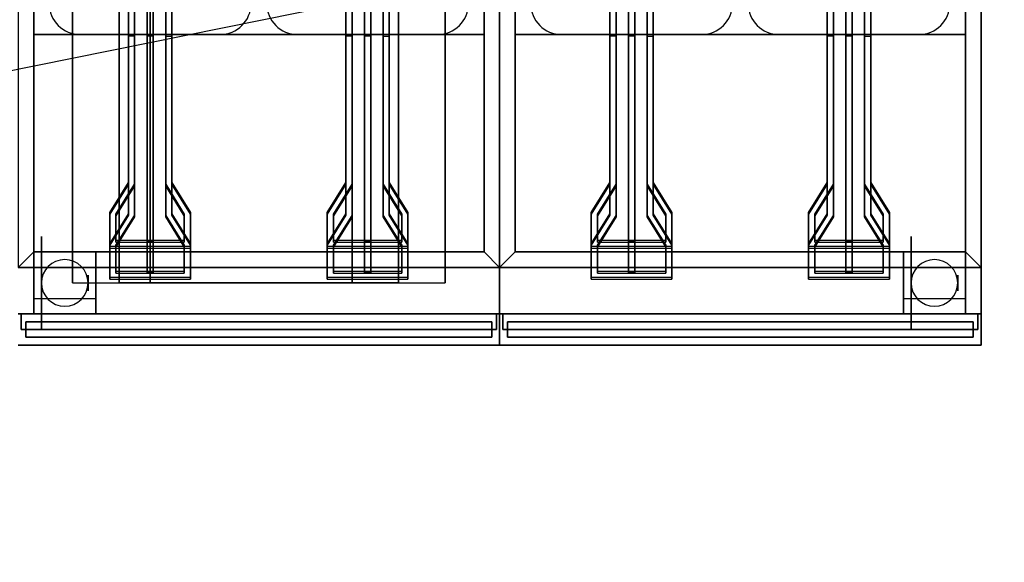
# Model space of a CAD drawing. Extents: x -104 to 104, y -21 to 21.
# Drawn here: x -25 to 7, y -21 to -3 of the extents above; entities that cross this region are included whole.
import ezdxf

# ---------------------------------------------------------------- set-up
doc = ezdxf.new("R2010")
doc.units = 0
doc.layers.get('DEFPOINTS').update_dxf_attribs({"linetype": 'CONTINUOUS'})
for name, color, linetype in [('3D', 254, 'CONTINUOUS'), ('3D-BLACK', 250, 'CONTINUOUS'), ('3D-FLAT', 7, 'CONTINUOUS'), ('3D-NON', 43, 'CONTINUOUS'), ('3D-RED', 1, 'CONTINUOUS'), ('3D-WIRE', 252, 'CONTINUOUS')]:
    doc.layers.add(name, color=color, linetype=linetype)

msp = doc.modelspace()

# ---------------------------------------------------------------- linework, layer by layer
at = {"layer": '3D', "extrusion": (1, 0, 0)}
for centre in [(-11.95, 1.5, -24.5), (-11.95, 1.5, -22.75), (-11.95, 1.5, 3.5), (-11.95, 1.5, 3.5), (-11.95, 1.5, 5.25), (-11.95, 1.5, 5.25)]:
    msp.add_circle(centre, 0.25, dxfattribs=at)
at = {"layer": '3D'}
for centre, start, end in [((-23.5, -11.95, 3.25), 0, 180), ((4.5, -11.95, 3.25), 0, 180), ((4.5, -11.95, 3.25), 0, 180), ((-23.5, -11.95, 3.25), 180, 0), ((4.5, -11.95, 3.25), 180, 0), ((4.5, -11.95, 3.25), 180, 0)]:
    msp.add_arc(centre, 0.75, start, end, dxfattribs=at)
for points in [[(-10, -3.95, 31), (-24.5, -3.95, 31), (-24.5, -10.95, 33), (-10, -10.95, 33)], [(5.5, -3.95, 31), (-9, -3.95, 31), (-9, -10.95, 33), (5.5, -10.95, 33)], [(-25, -11.45, 36), (-24.5, -10.95, 36), (-24.5, -10.95, 36.25), (-25, -11.45, 36.25)], [(-25, -11.45, 36), (-24.5, -10.95, 36), (-24.5, -10.95, 36.25), (-25, -11.45, 36.25)], [(-9.5, -11.45, 36), (-10, -10.95, 36), (-10, -10.95, 36.25), (-9.5, -11.45, 36.25)], [(-9.5, -11.45, 36), (-10, -10.95, 36), (-10, -10.95, 36.25), (-9.5, -11.45, 36.25)], [(-9.5, -11.45, 36), (-9, -10.95, 36), (-9, -10.95, 36.25), (-9.5, -11.45, 36.25)], [(-9.5, -11.45, 36), (-9, -10.95, 36), (-9, -10.95, 36.25), (-9.5, -11.45, 36.25)], [(6, -11.45, 36), (5.5, -10.95, 36), (5.5, -10.95, 36.25), (6, -11.45, 36.25)], [(6, -11.45, 36), (5.5, -10.95, 36), (5.5, -10.95, 36.25), (6, -11.45, 36.25)]]:
    msp.add_3dface(points, dxfattribs=at)
at = {"layer": '3D-BLACK', "extrusion": (1, 0, 0)}
for centre in [(-11.95, 1.5, -24.25), (-11.95, 1.5, 3.75), (-11.95, 1.5, 3.75)]:
    msp.add_circle(centre, 1.5, dxfattribs=at)
at = {"layer": '3D-FLAT'}
for points in [[(-25, -11.45, 36.25), (-24.5, -10.95, 36.25), (-24.5, 11.05, 36.25), (-25, 11.05, 36.25)], [(-25, -11.45, 36), (-24.5, -10.95, 36), (-24.5, 11.05, 36), (-25, 11.05, 36)], [(-9.5, 11.05, 36.25), (-10, 11.05, 36.25), (-10, -10.95, 36.25), (-9.5, -11.45, 36.25)], [(-9.5, 11.05, 36), (-10, 11.05, 36), (-10, -10.95, 36), (-9.5, -11.45, 36)], [(-9.5, -11.45, 36.25), (-9, -10.95, 36.25), (-9, 11.05, 36.25), (-9.5, 11.05, 36.25)], [(-9.5, -11.45, 36), (-9, -10.95, 36), (-9, 11.05, 36), (-9.5, 11.05, 36)], [(6, 11.05, 36.25), (5.5, 11.05, 36.25), (5.5, -10.95, 36.25), (6, -11.45, 36.25)], [(6, 11.05, 36), (5.5, 11.05, 36), (5.5, -10.95, 36), (6, -11.45, 36)], [(-10, 10.05, 21), (-24.5, 10.05, 21), (-24.5, -3.95, 21), (-10, -3.95, 21)], [(5.5, 10.05, 21), (-9, 10.05, 21), (-9, -3.95, 21), (5.5, -3.95, 21)], [(-9.5, -11.45, 36.25), (-10, -10.95, 36.25), (-24.5, -10.95, 36.25), (-25, -11.45, 36.25)], [(-9.5, -11.45, 36), (-10, -10.95, 36), (-24.5, -10.95, 36), (-25, -11.45, 36)], [(-24.5, -12.95, 6), (-22.5, -12.95, 6), (-22.5, -10.95, 6), (-24.5, -10.95, 6)], [(-24.5, -12.95, 5.75), (-22.5, -12.95, 5.75), (-22.5, -10.95, 5.75), (-24.5, -10.95, 5.75)], [(6, -11.45, 36.25), (5.5, -10.95, 36.25), (-9, -10.95, 36.25), (-9.5, -11.45, 36.25)], [(6, -11.45, 36), (5.5, -10.95, 36), (-9, -10.95, 36), (-9.5, -11.45, 36)], [(3.5, -12.95, 6), (5.5, -12.95, 6), (5.5, -10.95, 6), (3.5, -10.95, 6)], [(3.5, -12.95, 5.75), (5.5, -12.95, 5.75), (5.5, -10.95, 5.75), (3.5, -10.95, 5.75)], [(3.5, -12.95, 6), (5.5, -12.95, 6), (5.5, -10.95, 6), (3.5, -10.95, 6)], [(3.5, -12.95, 5.75), (5.5, -12.95, 5.75), (5.5, -10.95, 5.75), (3.5, -10.95, 5.75)], [(-22.5, -12.45, 3.25), (-22.5, -11.45, 3.25), (-24.5, -11.45, 3.25), (-24.5, -12.45, 3.25)], [(5.5, -12.45, 3.25), (5.5, -11.45, 3.25), (3.5, -11.45, 3.25), (3.5, -12.45, 3.25)], [(5.5, -12.45, 3.25), (5.5, -11.45, 3.25), (3.5, -11.45, 3.25), (3.5, -12.45, 3.25)], [(-9.6, -12.95, 34.5), (-24.9, -12.95, 34.5), (-24.9, -13.45, 34.5), (-9.6, -13.45, 34.5)], [(-9.6, -12.95, 26), (-24.9, -12.95, 26), (-24.9, -13.45, 26), (-9.6, -13.45, 26)], [(5.9, -12.95, 34.5), (-9.4, -12.95, 34.5), (-9.4, -13.45, 34.5), (5.9, -13.45, 34.5)], [(5.9, -12.95, 26), (-9.4, -12.95, 26), (-9.4, -13.45, 26), (5.9, -13.45, 26)], [(-24.75, -13.2, 25.75), (-9.75, -13.2, 25.75), (-9.75, -13.7, 25.75), (-24.75, -13.7, 25.75)], [(-24.75, -13.2, 6.25), (-9.75, -13.2, 6.25), (-9.75, -13.7, 6.25), (-24.75, -13.7, 6.25)], [(-9.25, -13.2, 25.75), (5.75, -13.2, 25.75), (5.75, -13.7, 25.75), (-9.25, -13.7, 25.75)], [(-9.25, -13.2, 6.25), (5.75, -13.2, 6.25), (5.75, -13.7, 6.25), (-9.25, -13.7, 6.25)]]:
    msp.add_3dface(points, dxfattribs=at)
at = {"layer": '3D-FLAT', "invisible_edges": 15}
for points in [[(-24.5, 11.05, 36), (-25, 11.05, 36), (-25, -10.95, 36), (-24.5, -10.95, 36)], [(-9.5, 11.05, 36), (-10, 11.05, 36), (-10, -10.95, 36), (-9.5, -10.95, 36)], [(-9, 11.05, 36), (-9.5, 11.05, 36), (-9.5, -10.95, 36), (-9, -10.95, 36)], [(6, 11.05, 36), (5.5, 11.05, 36), (5.5, -10.95, 36), (6, -10.95, 36)], [(-9.5, -10.95, 36), (-25, -10.95, 36), (-25, -13.95, 36), (-9.5, -13.95, 36)], [(6, -10.95, 36), (-9.5, -10.95, 36), (-9.5, -13.95, 36), (6, -13.95, 36)]]:
    msp.add_3dface(points, dxfattribs=at)
at = {"layer": '3D-NON'}
for points in [[(-24.5, -10.95, 36), (-24.5, 11.05, 36), (-24.5, 11.05, 36.25), (-24.5, -10.95, 36.25)], [(-10, 11.05, 36), (-10, -10.95, 36), (-10, -10.95, 36.25), (-10, 11.05, 36.25)], [(-9.5, -11.45, 36), (-9.5, 11.05, 36), (-9.5, 11.05, 36.25), (-9.5, -11.45, 36.25)], [(-9.5, 11.05, 35), (-9.5, 11.05, 36), (-9.5, -13.95, 36), (-9.5, -13.95, 35)], [(-9.5, 11.05, 6), (-9.5, 11.05, 35), (-9.5, -12.95, 35), (-9.5, -12.95, 6)], [(-9.5, 11.05, 36), (-9.5, -11.45, 36), (-9.5, -11.45, 36.25), (-9.5, 11.05, 36.25)], [(-9.5, -13.95, 35), (-9.5, -13.95, 36), (-9.5, 11.05, 36), (-9.5, 11.05, 35)], [(-9.5, -12.95, 6), (-9.5, -12.95, 35), (-9.5, 11.05, 35), (-9.5, 11.05, 6)], [(-9, -10.95, 36), (-9, 11.05, 36), (-9, 11.05, 36.25), (-9, -10.95, 36.25)], [(5.5, 11.05, 36), (5.5, -10.95, 36), (5.5, -10.95, 36.25), (5.5, 11.05, 36.25)], [(6, 11.05, 36), (6, -11.45, 36), (6, -11.45, 36.25), (6, 11.05, 36.25)], [(6, -13.95, 35), (6, -13.95, 36), (6, 11.05, 36), (6, 11.05, 35)], [(6, -12.95, 6), (6, -12.95, 35), (6, 11.05, 35), (6, 11.05, 6)], [(-23.25, 8.05, 7), (-23.25, -11.95, 7), (-21.75, -11.95, 7), (-21.75, 8.05, 7)], [(-23.25, 8.05, 6), (-23.25, -11.95, 6), (-23.25, -11.95, 7), (-23.25, 8.05, 7)], [(-21.75, 8.05, 4), (-21.75, -11.95, 4), (-20.75, -11.95, 0.5), (-20.75, 8.05, 0.5)], [(-21.75, 8.05, 7), (-21.75, -11.95, 7), (-21.75, -11.95, 4), (-21.75, 8.05, 4)], [(-20.75, 8.05, 0.5), (-20.75, -11.95, 0.5), (-14.25, -11.95, 0.5), (-14.25, 8.05, 0.5)], [(-14.25, 8.05, 0.5), (-14.25, -11.95, 0.5), (-12.75, -11.95, 4), (-12.75, 8.05, 4)], [(-12.75, 8.05, 7), (-12.75, -11.95, 7), (-11.25, -11.95, 7), (-11.25, 8.05, 7)], [(-12.75, 8.05, 4), (-12.75, -11.95, 4), (-12.75, -11.95, 7), (-12.75, 8.05, 7)], [(-11.25, 8.05, 7), (-11.25, -11.95, 7), (-11.25, -11.95, 6), (-11.25, 8.05, 6)], [(-10, -3.95, 21), (-24.5, -3.95, 21), (-24.5, -3.95, 31), (-10, -3.95, 31)], [(5.5, -3.95, 21), (-9, -3.95, 21), (-9, -3.95, 31), (5.5, -3.95, 31)], [(-24.5, -12.95, 5.75), (-24.5, -10.95, 5.75), (-24.5, -10.95, 6), (-24.5, -12.95, 6)], [(-24.5, -10.95, 5.75), (-22.5, -10.95, 5.75), (-22.5, -10.95, 6), (-24.5, -10.95, 6)], [(-10, -10.95, 33), (-24.5, -10.95, 33), (-24.5, -10.95, 36), (-10, -10.95, 36)], [(-10, -10.95, 36), (-24.5, -10.95, 36), (-24.5, -10.95, 36.25), (-10, -10.95, 36.25)], [(-22.5, -12.95, 5.75), (-22.5, -10.95, 5.75), (-22.5, -10.95, 6), (-22.5, -12.95, 6)], [(5.5, -10.95, 33), (-9, -10.95, 33), (-9, -10.95, 36), (5.5, -10.95, 36)], [(5.5, -10.95, 36), (-9, -10.95, 36), (-9, -10.95, 36.25), (5.5, -10.95, 36.25)], [(3.5, -12.95, 5.75), (3.5, -10.95, 5.75), (3.5, -10.95, 6), (3.5, -12.95, 6)], [(3.5, -10.95, 5.75), (5.5, -10.95, 5.75), (5.5, -10.95, 6), (3.5, -10.95, 6)], [(3.5, -12.95, 5.75), (3.5, -10.95, 5.75), (3.5, -10.95, 6), (3.5, -12.95, 6)], [(3.5, -10.95, 5.75), (5.5, -10.95, 5.75), (5.5, -10.95, 6), (3.5, -10.95, 6)], [(5.5, -12.95, 5.75), (5.5, -10.95, 5.75), (5.5, -10.95, 6), (5.5, -12.95, 6)], [(5.5, -12.95, 5.75), (5.5, -10.95, 5.75), (5.5, -10.95, 6), (5.5, -12.95, 6)], [(-9.5, -11.45, 36), (-25, -11.45, 36), (-25, -11.45, 36.25), (-9.5, -11.45, 36.25)], [(-24.5, -12.45, 3.25), (-24.5, -11.45, 3.25), (-24.5, -11.45, 1.25), (-24.5, -12.45, 1.25)], [(-22.5, -12.45, 1.25), (-22.5, -11.45, 1.25), (-22.5, -11.45, 3.25), (-22.5, -12.45, 3.25)], [(6, -11.45, 36), (-9.5, -11.45, 36), (-9.5, -11.45, 36.25), (6, -11.45, 36.25)], [(3.5, -12.45, 3.25), (3.5, -11.45, 3.25), (3.5, -11.45, 1.25), (3.5, -12.45, 1.25)], [(3.5, -12.45, 3.25), (3.5, -11.45, 3.25), (3.5, -11.45, 1.25), (3.5, -12.45, 1.25)], [(5.5, -12.45, 1.25), (5.5, -11.45, 1.25), (5.5, -11.45, 3.25), (5.5, -12.45, 3.25)], [(5.5, -12.45, 1.25), (5.5, -11.45, 1.25), (5.5, -11.45, 3.25), (5.5, -12.45, 3.25)], [(-25, -12.95, 6), (-25, -12.95, 35), (-9.5, -12.95, 35), (-9.5, -12.95, 6)], [(-24.9, -12.95, 26), (-24.9, -13.45, 26), (-24.9, -13.45, 34.5), (-24.9, -12.95, 34.5)], [(-9.6, -12.95, 26), (-24.9, -12.95, 26), (-24.9, -12.95, 34.5), (-9.6, -12.95, 34.5)], [(-24.5, -12.95, 5.75), (-22.5, -12.95, 5.75), (-22.5, -12.95, 6), (-24.5, -12.95, 6)], [(-9.6, -12.95, 26), (-9.6, -13.45, 26), (-9.6, -13.45, 34.5), (-9.6, -12.95, 34.5)], [(-9.5, -12.95, 6), (-9.5, -12.95, 35), (6, -12.95, 35), (6, -12.95, 6)], [(-9.4, -12.95, 26), (-9.4, -13.45, 26), (-9.4, -13.45, 34.5), (-9.4, -12.95, 34.5)], [(5.9, -12.95, 26), (-9.4, -12.95, 26), (-9.4, -12.95, 34.5), (5.9, -12.95, 34.5)], [(3.5, -12.95, 5.75), (5.5, -12.95, 5.75), (5.5, -12.95, 6), (3.5, -12.95, 6)], [(3.5, -12.95, 5.75), (5.5, -12.95, 5.75), (5.5, -12.95, 6), (3.5, -12.95, 6)], [(5.9, -12.95, 26), (5.9, -13.45, 26), (5.9, -13.45, 34.5), (5.9, -12.95, 34.5)], [(-24.75, -13.2, 6.25), (-24.75, -13.7, 6.25), (-24.75, -13.7, 25.75), (-24.75, -13.2, 25.75)], [(-24.75, -13.2, 6.25), (-9.75, -13.2, 6.25), (-9.75, -13.2, 25.75), (-24.75, -13.2, 25.75)], [(-9.75, -13.2, 6.25), (-9.75, -13.7, 6.25), (-9.75, -13.7, 25.75), (-9.75, -13.2, 25.75)], [(-9.25, -13.2, 6.25), (-9.25, -13.7, 6.25), (-9.25, -13.7, 25.75), (-9.25, -13.2, 25.75)], [(-9.25, -13.2, 6.25), (5.75, -13.2, 6.25), (5.75, -13.2, 25.75), (-9.25, -13.2, 25.75)], [(5.75, -13.2, 6.25), (5.75, -13.7, 6.25), (5.75, -13.7, 25.75), (5.75, -13.2, 25.75)], [(-9.6, -13.45, 26), (-24.9, -13.45, 26), (-24.9, -13.45, 34.5), (-9.6, -13.45, 34.5)], [(5.9, -13.45, 26), (-9.4, -13.45, 26), (-9.4, -13.45, 34.5), (5.9, -13.45, 34.5)], [(-24.75, -13.7, 6.25), (-9.75, -13.7, 6.25), (-9.75, -13.7, 25.75), (-24.75, -13.7, 25.75)], [(-9.25, -13.7, 6.25), (5.75, -13.7, 6.25), (5.75, -13.7, 25.75), (-9.25, -13.7, 25.75)], [(-25, -13.95, 35), (-25, -13.95, 36), (-9.5, -13.95, 36), (-9.5, -13.95, 35)], [(-9.5, -13.95, 35), (-9.5, -13.95, 36), (6, -13.95, 36), (6, -13.95, 35)]]:
    msp.add_3dface(points, dxfattribs=at)
for points, invisible_edges in [([(-24.5, 10.05, 21), (-24.5, -3.95, 21), (-24.5, -3.95, 36), (-24.5, 10.05, 36)], 11), ([(-10, 10.05, 21), (-10, -3.95, 21), (-10, -3.95, 36), (-10, 10.05, 36)], 11), ([(-9, 10.05, 21), (-9, -3.95, 21), (-9, -3.95, 36), (-9, 10.05, 36)], 11), ([(5.5, 10.05, 21), (5.5, -3.95, 21), (5.5, -3.95, 36), (5.5, 10.05, 36)], 11), ([(-24.5, -3.95, 36), (-24.5, -3.95, 31), (-24.5, -10.95, 33), (-24.5, -10.95, 36)], 7), ([(-10, -3.95, 36), (-10, -3.95, 31), (-10, -10.95, 33), (-10, -10.95, 36)], 7), ([(-9, -3.95, 36), (-9, -3.95, 31), (-9, -10.95, 33), (-9, -10.95, 36)], 7), ([(5.5, -3.95, 36), (5.5, -3.95, 31), (5.5, -10.95, 33), (5.5, -10.95, 36)], 7), ([(-21.75, -11.95, 4), (-12.75, -11.95, 4), (-14.25, -11.95, 0.5), (-20.75, -11.95, 0.5)], 1), ([(-21.75, -11.95, 4), (-12.75, -11.95, 4), (-12.75, -11.95, 7), (-21.75, -11.95, 7)], 1)]:
    msp.add_3dface(points, dxfattribs=dict(at, invisible_edges=invisible_edges))
at = {"layer": '3D-RED', "invisible_edges": 15}
for points in [[(-21.25, -2.95, 37), (-21.45, -2.95, 37), (-21.45, -8.719, 38.546), (-21.25, -8.772, 38.56)], [(-21.25, -3.002, 36.807), (-21.45, -3.002, 36.807), (-21.45, -8.771, 38.353), (-21.25, -8.824, 38.367)], [(-20.25, -8.772, 38.56), (-20.05, -8.719, 38.546), (-20.05, -2.95, 37), (-20.25, -2.95, 37)], [(-20.25, -8.824, 38.367), (-20.05, -8.771, 38.353), (-20.05, -3.002, 36.807), (-20.25, -3.002, 36.807)], [(-14.25, -2.95, 37), (-14.45, -2.95, 37), (-14.45, -8.719, 38.546), (-14.25, -8.772, 38.56)], [(-14.25, -3.002, 36.807), (-14.45, -3.002, 36.807), (-14.45, -8.771, 38.353), (-14.25, -8.824, 38.367)], [(-13.25, -8.772, 38.56), (-13.05, -8.719, 38.546), (-13.05, -2.95, 37), (-13.25, -2.95, 37)], [(-13.25, -8.824, 38.367), (-13.05, -8.771, 38.353), (-13.05, -3.002, 36.807), (-13.25, -3.002, 36.807)], [(-5.75, -2.95, 37), (-5.95, -2.95, 37), (-5.95, -8.719, 38.546), (-5.75, -8.772, 38.56)], [(-5.75, -3.002, 36.807), (-5.95, -3.002, 36.807), (-5.95, -8.771, 38.353), (-5.75, -8.824, 38.367)], [(-4.75, -8.772, 38.56), (-4.55, -8.719, 38.546), (-4.55, -2.95, 37), (-4.75, -2.95, 37)], [(-4.75, -8.824, 38.367), (-4.55, -8.771, 38.353), (-4.55, -3.002, 36.807), (-4.75, -3.002, 36.807)], [(1.25, -2.95, 37), (1.05, -2.95, 37), (1.05, -8.719, 38.546), (1.25, -8.772, 38.56)], [(1.25, -3.002, 36.807), (1.05, -3.002, 36.807), (1.05, -8.771, 38.353), (1.25, -8.824, 38.367)], [(2.25, -8.772, 38.56), (2.45, -8.719, 38.546), (2.45, -2.95, 37), (2.25, -2.95, 37)], [(2.25, -8.824, 38.367), (2.45, -8.771, 38.353), (2.45, -3.002, 36.807), (2.25, -3.002, 36.807)], [(-21.25, -3.95, 36), (-21.45, -3.95, 36), (-21.45, -9.719, 37.546), (-21.25, -9.772, 37.56)], [(-21.25, -4.002, 35.807), (-21.45, -4.002, 35.807), (-21.45, -9.771, 37.353), (-21.25, -9.824, 37.367)], [(-20.25, -9.772, 37.56), (-20.05, -9.719, 37.546), (-20.05, -3.95, 36), (-20.25, -3.95, 36)], [(-20.25, -9.824, 37.367), (-20.05, -9.771, 37.353), (-20.05, -4.002, 35.807), (-20.25, -4.002, 35.807)], [(-14.25, -3.95, 36), (-14.45, -3.95, 36), (-14.45, -9.719, 37.546), (-14.25, -9.772, 37.56)], [(-14.25, -4.002, 35.807), (-14.45, -4.002, 35.807), (-14.45, -9.771, 37.353), (-14.25, -9.824, 37.367)], [(-13.25, -9.772, 37.56), (-13.05, -9.719, 37.546), (-13.05, -3.95, 36), (-13.25, -3.95, 36)], [(-13.25, -9.824, 37.367), (-13.05, -9.771, 37.353), (-13.05, -4.002, 35.807), (-13.25, -4.002, 35.807)], [(-5.75, -3.95, 36), (-5.95, -3.95, 36), (-5.95, -9.719, 37.546), (-5.75, -9.772, 37.56)], [(-5.75, -4.002, 35.807), (-5.95, -4.002, 35.807), (-5.95, -9.771, 37.353), (-5.75, -9.824, 37.367)], [(-4.75, -9.772, 37.56), (-4.55, -9.719, 37.546), (-4.55, -3.95, 36), (-4.75, -3.95, 36)], [(-4.75, -9.824, 37.367), (-4.55, -9.771, 37.353), (-4.55, -4.002, 35.807), (-4.75, -4.002, 35.807)], [(1.25, -3.95, 36), (1.05, -3.95, 36), (1.05, -9.719, 37.546), (1.25, -9.772, 37.56)], [(1.25, -4.002, 35.807), (1.05, -4.002, 35.807), (1.05, -9.771, 37.353), (1.25, -9.824, 37.367)], [(2.25, -9.772, 37.56), (2.45, -9.719, 37.546), (2.45, -3.95, 36), (2.25, -3.95, 36)], [(2.25, -9.824, 37.367), (2.45, -9.771, 37.353), (2.45, -4.002, 35.807), (2.25, -4.002, 35.807)], [(-21.25, -8.772, 38.56), (-21.45, -8.719, 38.546), (-22.05, -9.685, 38.805), (-21.85, -9.738, 38.819)], [(-21.25, -8.824, 38.367), (-21.45, -8.771, 38.353), (-22.05, -9.736, 38.611), (-21.85, -9.79, 38.626)], [(-19.65, -9.738, 38.819), (-19.45, -9.685, 38.805), (-20.05, -8.719, 38.546), (-20.25, -8.772, 38.56)], [(-19.65, -9.79, 38.626), (-19.45, -9.736, 38.611), (-20.05, -8.771, 38.353), (-20.25, -8.824, 38.367)], [(-14.25, -8.772, 38.56), (-14.45, -8.719, 38.546), (-15.05, -9.685, 38.805), (-14.85, -9.738, 38.819)], [(-14.25, -8.824, 38.367), (-14.45, -8.771, 38.353), (-15.05, -9.736, 38.611), (-14.85, -9.79, 38.626)], [(-12.65, -9.738, 38.819), (-12.45, -9.685, 38.805), (-13.05, -8.719, 38.546), (-13.25, -8.772, 38.56)], [(-12.65, -9.79, 38.626), (-12.45, -9.736, 38.611), (-13.05, -8.771, 38.353), (-13.25, -8.824, 38.367)], [(-5.75, -8.772, 38.56), (-5.95, -8.719, 38.546), (-6.55, -9.685, 38.805), (-6.35, -9.738, 38.819)], [(-5.75, -8.824, 38.367), (-5.95, -8.771, 38.353), (-6.55, -9.736, 38.611), (-6.35, -9.79, 38.626)], [(-4.15, -9.738, 38.819), (-3.95, -9.685, 38.805), (-4.55, -8.719, 38.546), (-4.75, -8.772, 38.56)], [(-4.15, -9.79, 38.626), (-3.95, -9.736, 38.611), (-4.55, -8.771, 38.353), (-4.75, -8.824, 38.367)], [(1.25, -8.772, 38.56), (1.05, -8.719, 38.546), (0.45, -9.685, 38.805), (0.65, -9.738, 38.819)], [(1.25, -8.824, 38.367), (1.05, -8.771, 38.353), (0.45, -9.736, 38.611), (0.65, -9.79, 38.626)], [(2.85, -9.738, 38.819), (3.05, -9.685, 38.805), (2.45, -8.719, 38.546), (2.25, -8.772, 38.56)], [(2.85, -9.79, 38.626), (3.05, -9.736, 38.611), (2.45, -8.771, 38.353), (2.25, -8.824, 38.367)], [(-21.85, -9.738, 38.819), (-22.05, -9.685, 38.805), (-22.05, -10.774, 39.096), (-21.85, -10.581, 39.045)], [(-21.25, -9.772, 37.56), (-21.45, -9.719, 37.546), (-22.05, -10.685, 37.805), (-21.85, -10.738, 37.819)], [(-21.85, -9.79, 38.626), (-22.05, -9.736, 38.611), (-22.05, -10.826, 38.903), (-21.85, -10.633, 38.851)], [(-21.25, -9.824, 37.367), (-21.45, -9.771, 37.353), (-22.05, -10.736, 37.611), (-21.85, -10.79, 37.626)], [(-19.65, -10.738, 37.819), (-19.45, -10.685, 37.805), (-20.05, -9.719, 37.546), (-20.25, -9.772, 37.56)], [(-19.65, -10.79, 37.626), (-19.45, -10.736, 37.611), (-20.05, -9.771, 37.353), (-20.25, -9.824, 37.367)], [(-19.65, -10.581, 39.045), (-19.45, -10.774, 39.096), (-19.45, -9.685, 38.805), (-19.65, -9.738, 38.819)], [(-19.65, -10.633, 38.851), (-19.45, -10.826, 38.903), (-19.45, -9.736, 38.611), (-19.65, -9.79, 38.626)], [(-14.85, -9.738, 38.819), (-15.05, -9.685, 38.805), (-15.05, -10.774, 39.096), (-14.85, -10.581, 39.045)], [(-14.25, -9.772, 37.56), (-14.45, -9.719, 37.546), (-15.05, -10.685, 37.805), (-14.85, -10.738, 37.819)], [(-14.85, -9.79, 38.626), (-15.05, -9.736, 38.611), (-15.05, -10.826, 38.903), (-14.85, -10.633, 38.851)], [(-14.25, -9.824, 37.367), (-14.45, -9.771, 37.353), (-15.05, -10.736, 37.611), (-14.85, -10.79, 37.626)], [(-12.65, -10.738, 37.819), (-12.45, -10.685, 37.805), (-13.05, -9.719, 37.546), (-13.25, -9.772, 37.56)], [(-12.65, -10.79, 37.626), (-12.45, -10.736, 37.611), (-13.05, -9.771, 37.353), (-13.25, -9.824, 37.367)], [(-12.65, -10.581, 39.045), (-12.45, -10.774, 39.096), (-12.45, -9.685, 38.805), (-12.65, -9.738, 38.819)], [(-12.65, -10.633, 38.851), (-12.45, -10.826, 38.903), (-12.45, -9.736, 38.611), (-12.65, -9.79, 38.626)], [(-6.35, -9.738, 38.819), (-6.55, -9.685, 38.805), (-6.55, -10.774, 39.096), (-6.35, -10.581, 39.045)], [(-5.75, -9.772, 37.56), (-5.95, -9.719, 37.546), (-6.55, -10.685, 37.805), (-6.35, -10.738, 37.819)], [(-6.35, -9.79, 38.626), (-6.55, -9.736, 38.611), (-6.55, -10.826, 38.903), (-6.35, -10.633, 38.851)], [(-5.75, -9.824, 37.367), (-5.95, -9.771, 37.353), (-6.55, -10.736, 37.611), (-6.35, -10.79, 37.626)], [(-4.15, -10.738, 37.819), (-3.95, -10.685, 37.805), (-4.55, -9.719, 37.546), (-4.75, -9.772, 37.56)], [(-4.15, -10.79, 37.626), (-3.95, -10.736, 37.611), (-4.55, -9.771, 37.353), (-4.75, -9.824, 37.367)], [(-4.15, -10.581, 39.045), (-3.95, -10.774, 39.096), (-3.95, -9.685, 38.805), (-4.15, -9.738, 38.819)], [(-4.15, -10.633, 38.851), (-3.95, -10.826, 38.903), (-3.95, -9.736, 38.611), (-4.15, -9.79, 38.626)], [(0.65, -9.738, 38.819), (0.45, -9.685, 38.805), (0.45, -10.774, 39.096), (0.65, -10.581, 39.045)], [(1.25, -9.772, 37.56), (1.05, -9.719, 37.546), (0.45, -10.685, 37.805), (0.65, -10.738, 37.819)], [(0.65, -9.79, 38.626), (0.45, -9.736, 38.611), (0.45, -10.826, 38.903), (0.65, -10.633, 38.851)], [(1.25, -9.824, 37.367), (1.05, -9.771, 37.353), (0.45, -10.736, 37.611), (0.65, -10.79, 37.626)], [(2.85, -10.738, 37.819), (3.05, -10.685, 37.805), (2.45, -9.719, 37.546), (2.25, -9.772, 37.56)], [(2.85, -10.79, 37.626), (3.05, -10.736, 37.611), (2.45, -9.771, 37.353), (2.25, -9.824, 37.367)], [(2.85, -10.581, 39.045), (3.05, -10.774, 39.096), (3.05, -9.685, 38.805), (2.85, -9.738, 38.819)], [(2.85, -10.633, 38.851), (3.05, -10.826, 38.903), (3.05, -9.736, 38.611), (2.85, -9.79, 38.626)], [(-21.85, -10.581, 39.045), (-22.05, -10.774, 39.096), (-19.45, -10.774, 39.096), (-19.65, -10.581, 39.045)], [(-21.85, -10.633, 38.851), (-22.05, -10.826, 38.903), (-19.45, -10.826, 38.903), (-19.65, -10.633, 38.851)], [(-21.85, -10.738, 37.819), (-22.05, -10.685, 37.805), (-22.05, -11.774, 38.096), (-21.85, -11.581, 38.045)], [(-21.85, -10.79, 37.626), (-22.05, -10.736, 37.611), (-22.05, -11.826, 37.903), (-21.85, -11.633, 37.851)], [(-19.65, -11.581, 38.045), (-19.45, -11.774, 38.096), (-19.45, -10.685, 37.805), (-19.65, -10.738, 37.819)], [(-19.65, -11.633, 37.851), (-19.45, -11.826, 37.903), (-19.45, -10.736, 37.611), (-19.65, -10.79, 37.626)], [(-14.85, -10.581, 39.045), (-15.05, -10.774, 39.096), (-12.45, -10.774, 39.096), (-12.65, -10.581, 39.045)], [(-14.85, -10.633, 38.851), (-15.05, -10.826, 38.903), (-12.45, -10.826, 38.903), (-12.65, -10.633, 38.851)], [(-14.85, -10.738, 37.819), (-15.05, -10.685, 37.805), (-15.05, -11.774, 38.096), (-14.85, -11.581, 38.045)], [(-14.85, -10.79, 37.626), (-15.05, -10.736, 37.611), (-15.05, -11.826, 37.903), (-14.85, -11.633, 37.851)], [(-12.65, -11.581, 38.045), (-12.45, -11.774, 38.096), (-12.45, -10.685, 37.805), (-12.65, -10.738, 37.819)], [(-12.65, -11.633, 37.851), (-12.45, -11.826, 37.903), (-12.45, -10.736, 37.611), (-12.65, -10.79, 37.626)], [(-6.35, -10.581, 39.045), (-6.55, -10.774, 39.096), (-3.95, -10.774, 39.096), (-4.15, -10.581, 39.045)], [(-6.35, -10.633, 38.851), (-6.55, -10.826, 38.903), (-3.95, -10.826, 38.903), (-4.15, -10.633, 38.851)], [(-6.35, -10.738, 37.819), (-6.55, -10.685, 37.805), (-6.55, -11.774, 38.096), (-6.35, -11.581, 38.045)], [(-6.35, -10.79, 37.626), (-6.55, -10.736, 37.611), (-6.55, -11.826, 37.903), (-6.35, -11.633, 37.851)], [(-4.15, -11.581, 38.045), (-3.95, -11.774, 38.096), (-3.95, -10.685, 37.805), (-4.15, -10.738, 37.819)], [(-4.15, -11.633, 37.851), (-3.95, -11.826, 37.903), (-3.95, -10.736, 37.611), (-4.15, -10.79, 37.626)], [(0.65, -10.581, 39.045), (0.45, -10.774, 39.096), (3.05, -10.774, 39.096), (2.85, -10.581, 39.045)], [(0.65, -10.633, 38.851), (0.45, -10.826, 38.903), (3.05, -10.826, 38.903), (2.85, -10.633, 38.851)], [(0.65, -10.738, 37.819), (0.45, -10.685, 37.805), (0.45, -11.774, 38.096), (0.65, -11.581, 38.045)], [(0.65, -10.79, 37.626), (0.45, -10.736, 37.611), (0.45, -11.826, 37.903), (0.65, -11.633, 37.851)], [(2.85, -11.581, 38.045), (3.05, -11.774, 38.096), (3.05, -10.685, 37.805), (2.85, -10.738, 37.819)], [(2.85, -11.633, 37.851), (3.05, -11.826, 37.903), (3.05, -10.736, 37.611), (2.85, -10.79, 37.626)], [(-21.85, -11.581, 38.045), (-22.05, -11.774, 38.096), (-19.45, -11.774, 38.096), (-19.65, -11.581, 38.045)], [(-21.85, -11.633, 37.851), (-22.05, -11.826, 37.903), (-19.45, -11.826, 37.903), (-19.65, -11.633, 37.851)], [(-14.85, -11.581, 38.045), (-15.05, -11.774, 38.096), (-12.45, -11.774, 38.096), (-12.65, -11.581, 38.045)], [(-14.85, -11.633, 37.851), (-15.05, -11.826, 37.903), (-12.45, -11.826, 37.903), (-12.65, -11.633, 37.851)], [(-6.35, -11.581, 38.045), (-6.55, -11.774, 38.096), (-3.95, -11.774, 38.096), (-4.15, -11.581, 38.045)], [(-6.35, -11.633, 37.851), (-6.55, -11.826, 37.903), (-3.95, -11.826, 37.903), (-4.15, -11.633, 37.851)], [(0.65, -11.581, 38.045), (0.45, -11.774, 38.096), (3.05, -11.774, 38.096), (2.85, -11.581, 38.045)], [(0.65, -11.633, 37.851), (0.45, -11.826, 37.903), (3.05, -11.826, 37.903), (2.85, -11.633, 37.851)]]:
    msp.add_3dface(points, dxfattribs=at)
at = {"layer": '3D-RED'}
for points in [[(-21.45, -2.95, 37), (-21.45, -3.002, 36.807), (-21.45, -8.771, 38.353), (-21.45, -8.719, 38.546)], [(-21.25, -2.95, 37), (-21.25, -3.002, 36.807), (-21.25, -8.824, 38.367), (-21.25, -8.772, 38.56)], [(-20.85, -3.002, 36.807), (-20.85, -10.633, 38.851), (-20.85, -10.581, 39.045), (-20.85, -2.95, 37)], [(-20.65, -2.95, 37), (-20.85, -2.95, 37), (-20.85, -10.581, 39.045), (-20.65, -10.581, 39.045)], [(-20.65, -3.002, 36.807), (-20.85, -3.002, 36.807), (-20.85, -10.633, 38.851), (-20.65, -10.633, 38.851)], [(-20.65, -3.002, 36.807), (-20.65, -10.633, 38.851), (-20.65, -10.581, 39.045), (-20.65, -2.95, 37)], [(-20.25, -8.772, 38.56), (-20.25, -8.824, 38.367), (-20.25, -3.002, 36.807), (-20.25, -2.95, 37)], [(-20.05, -8.719, 38.546), (-20.05, -8.771, 38.353), (-20.05, -3.002, 36.807), (-20.05, -2.95, 37)], [(-14.45, -2.95, 37), (-14.45, -3.002, 36.807), (-14.45, -8.771, 38.353), (-14.45, -8.719, 38.546)], [(-14.25, -2.95, 37), (-14.25, -3.002, 36.807), (-14.25, -8.824, 38.367), (-14.25, -8.772, 38.56)], [(-13.85, -3.002, 36.807), (-13.85, -10.633, 38.851), (-13.85, -10.581, 39.045), (-13.85, -2.95, 37)], [(-13.65, -2.95, 37), (-13.85, -2.95, 37), (-13.85, -10.581, 39.045), (-13.65, -10.581, 39.045)], [(-13.65, -3.002, 36.807), (-13.85, -3.002, 36.807), (-13.85, -10.633, 38.851), (-13.65, -10.633, 38.851)], [(-13.65, -3.002, 36.807), (-13.65, -10.633, 38.851), (-13.65, -10.581, 39.045), (-13.65, -2.95, 37)], [(-13.25, -8.772, 38.56), (-13.25, -8.824, 38.367), (-13.25, -3.002, 36.807), (-13.25, -2.95, 37)], [(-13.05, -8.719, 38.546), (-13.05, -8.771, 38.353), (-13.05, -3.002, 36.807), (-13.05, -2.95, 37)], [(-5.95, -2.95, 37), (-5.95, -3.002, 36.807), (-5.95, -8.771, 38.353), (-5.95, -8.719, 38.546)], [(-5.75, -2.95, 37), (-5.75, -3.002, 36.807), (-5.75, -8.824, 38.367), (-5.75, -8.772, 38.56)], [(-5.35, -3.002, 36.807), (-5.35, -10.633, 38.851), (-5.35, -10.581, 39.045), (-5.35, -2.95, 37)], [(-5.15, -2.95, 37), (-5.35, -2.95, 37), (-5.35, -10.581, 39.045), (-5.15, -10.581, 39.045)], [(-5.15, -3.002, 36.807), (-5.35, -3.002, 36.807), (-5.35, -10.633, 38.851), (-5.15, -10.633, 38.851)], [(-5.15, -3.002, 36.807), (-5.15, -10.633, 38.851), (-5.15, -10.581, 39.045), (-5.15, -2.95, 37)], [(-4.75, -8.772, 38.56), (-4.75, -8.824, 38.367), (-4.75, -3.002, 36.807), (-4.75, -2.95, 37)], [(-4.55, -8.719, 38.546), (-4.55, -8.771, 38.353), (-4.55, -3.002, 36.807), (-4.55, -2.95, 37)], [(1.05, -2.95, 37), (1.05, -3.002, 36.807), (1.05, -8.771, 38.353), (1.05, -8.719, 38.546)], [(1.25, -2.95, 37), (1.25, -3.002, 36.807), (1.25, -8.824, 38.367), (1.25, -8.772, 38.56)], [(1.65, -3.002, 36.807), (1.65, -10.633, 38.851), (1.65, -10.581, 39.045), (1.65, -2.95, 37)], [(1.85, -2.95, 37), (1.65, -2.95, 37), (1.65, -10.581, 39.045), (1.85, -10.581, 39.045)], [(1.85, -3.002, 36.807), (1.65, -3.002, 36.807), (1.65, -10.633, 38.851), (1.85, -10.633, 38.851)], [(1.85, -3.002, 36.807), (1.85, -10.633, 38.851), (1.85, -10.581, 39.045), (1.85, -2.95, 37)], [(2.25, -8.772, 38.56), (2.25, -8.824, 38.367), (2.25, -3.002, 36.807), (2.25, -2.95, 37)], [(2.45, -8.719, 38.546), (2.45, -8.771, 38.353), (2.45, -3.002, 36.807), (2.45, -2.95, 37)], [(-21.45, -3.95, 36), (-21.45, -4.002, 35.807), (-21.45, -9.771, 37.353), (-21.45, -9.719, 37.546)], [(-21.25, -3.95, 36), (-21.25, -4.002, 35.807), (-21.45, -4.002, 35.807), (-21.45, -3.95, 36)], [(-21.25, -3.95, 36), (-21.25, -4.002, 35.807), (-21.25, -9.824, 37.367), (-21.25, -9.772, 37.56)], [(-20.85, -4.002, 35.807), (-20.85, -11.633, 37.851), (-20.85, -11.581, 38.045), (-20.85, -3.95, 36)], [(-20.65, -4.002, 35.807), (-20.85, -4.002, 35.807), (-20.85, -3.95, 36), (-20.65, -3.95, 36)], [(-20.65, -3.95, 36), (-20.85, -3.95, 36), (-20.85, -11.581, 38.045), (-20.65, -11.581, 38.045)], [(-20.65, -4.002, 35.807), (-20.85, -4.002, 35.807), (-20.85, -11.633, 37.851), (-20.65, -11.633, 37.851)], [(-20.65, -4.002, 35.807), (-20.65, -11.633, 37.851), (-20.65, -11.581, 38.045), (-20.65, -3.95, 36)], [(-20.25, -3.95, 36), (-20.25, -4.002, 35.807), (-20.05, -4.002, 35.807), (-20.05, -3.95, 36)], [(-20.25, -9.772, 37.56), (-20.25, -9.824, 37.367), (-20.25, -4.002, 35.807), (-20.25, -3.95, 36)], [(-20.05, -9.719, 37.546), (-20.05, -9.771, 37.353), (-20.05, -4.002, 35.807), (-20.05, -3.95, 36)], [(-14.45, -3.95, 36), (-14.45, -4.002, 35.807), (-14.45, -9.771, 37.353), (-14.45, -9.719, 37.546)], [(-14.25, -3.95, 36), (-14.25, -4.002, 35.807), (-14.45, -4.002, 35.807), (-14.45, -3.95, 36)], [(-14.25, -3.95, 36), (-14.25, -4.002, 35.807), (-14.25, -9.824, 37.367), (-14.25, -9.772, 37.56)], [(-13.85, -4.002, 35.807), (-13.85, -11.633, 37.851), (-13.85, -11.581, 38.045), (-13.85, -3.95, 36)], [(-13.65, -4.002, 35.807), (-13.85, -4.002, 35.807), (-13.85, -3.95, 36), (-13.65, -3.95, 36)], [(-13.65, -3.95, 36), (-13.85, -3.95, 36), (-13.85, -11.581, 38.045), (-13.65, -11.581, 38.045)], [(-13.65, -4.002, 35.807), (-13.85, -4.002, 35.807), (-13.85, -11.633, 37.851), (-13.65, -11.633, 37.851)], [(-13.65, -4.002, 35.807), (-13.65, -11.633, 37.851), (-13.65, -11.581, 38.045), (-13.65, -3.95, 36)], [(-13.25, -3.95, 36), (-13.25, -4.002, 35.807), (-13.05, -4.002, 35.807), (-13.05, -3.95, 36)], [(-13.25, -9.772, 37.56), (-13.25, -9.824, 37.367), (-13.25, -4.002, 35.807), (-13.25, -3.95, 36)], [(-13.05, -9.719, 37.546), (-13.05, -9.771, 37.353), (-13.05, -4.002, 35.807), (-13.05, -3.95, 36)], [(-5.95, -3.95, 36), (-5.95, -4.002, 35.807), (-5.95, -9.771, 37.353), (-5.95, -9.719, 37.546)], [(-5.75, -3.95, 36), (-5.75, -4.002, 35.807), (-5.95, -4.002, 35.807), (-5.95, -3.95, 36)], [(-5.75, -3.95, 36), (-5.75, -4.002, 35.807), (-5.75, -9.824, 37.367), (-5.75, -9.772, 37.56)], [(-5.35, -4.002, 35.807), (-5.35, -11.633, 37.851), (-5.35, -11.581, 38.045), (-5.35, -3.95, 36)], [(-5.15, -4.002, 35.807), (-5.35, -4.002, 35.807), (-5.35, -3.95, 36), (-5.15, -3.95, 36)], [(-5.15, -3.95, 36), (-5.35, -3.95, 36), (-5.35, -11.581, 38.045), (-5.15, -11.581, 38.045)], [(-5.15, -4.002, 35.807), (-5.35, -4.002, 35.807), (-5.35, -11.633, 37.851), (-5.15, -11.633, 37.851)], [(-5.15, -4.002, 35.807), (-5.15, -11.633, 37.851), (-5.15, -11.581, 38.045), (-5.15, -3.95, 36)], [(-4.75, -3.95, 36), (-4.75, -4.002, 35.807), (-4.55, -4.002, 35.807), (-4.55, -3.95, 36)], [(-4.75, -9.772, 37.56), (-4.75, -9.824, 37.367), (-4.75, -4.002, 35.807), (-4.75, -3.95, 36)], [(-4.55, -9.719, 37.546), (-4.55, -9.771, 37.353), (-4.55, -4.002, 35.807), (-4.55, -3.95, 36)], [(1.05, -3.95, 36), (1.05, -4.002, 35.807), (1.05, -9.771, 37.353), (1.05, -9.719, 37.546)], [(1.25, -3.95, 36), (1.25, -4.002, 35.807), (1.05, -4.002, 35.807), (1.05, -3.95, 36)], [(1.25, -3.95, 36), (1.25, -4.002, 35.807), (1.25, -9.824, 37.367), (1.25, -9.772, 37.56)], [(1.65, -4.002, 35.807), (1.65, -11.633, 37.851), (1.65, -11.581, 38.045), (1.65, -3.95, 36)], [(1.85, -4.002, 35.807), (1.65, -4.002, 35.807), (1.65, -3.95, 36), (1.85, -3.95, 36)], [(1.85, -3.95, 36), (1.65, -3.95, 36), (1.65, -11.581, 38.045), (1.85, -11.581, 38.045)], [(1.85, -4.002, 35.807), (1.65, -4.002, 35.807), (1.65, -11.633, 37.851), (1.85, -11.633, 37.851)], [(1.85, -4.002, 35.807), (1.85, -11.633, 37.851), (1.85, -11.581, 38.045), (1.85, -3.95, 36)], [(2.25, -3.95, 36), (2.25, -4.002, 35.807), (2.45, -4.002, 35.807), (2.45, -3.95, 36)], [(2.25, -9.772, 37.56), (2.25, -9.824, 37.367), (2.25, -4.002, 35.807), (2.25, -3.95, 36)], [(2.45, -9.719, 37.546), (2.45, -9.771, 37.353), (2.45, -4.002, 35.807), (2.45, -3.95, 36)], [(-21.45, -8.719, 38.546), (-21.45, -8.771, 38.353), (-22.05, -9.736, 38.611), (-22.05, -9.685, 38.805)], [(-21.25, -8.772, 38.56), (-21.25, -8.824, 38.367), (-21.85, -9.79, 38.626), (-21.85, -9.738, 38.819)], [(-19.65, -9.738, 38.819), (-19.65, -9.79, 38.626), (-20.25, -8.824, 38.367), (-20.25, -8.772, 38.56)], [(-19.45, -9.685, 38.805), (-19.45, -9.736, 38.611), (-20.05, -8.771, 38.353), (-20.05, -8.719, 38.546)], [(-14.45, -8.719, 38.546), (-14.45, -8.771, 38.353), (-15.05, -9.736, 38.611), (-15.05, -9.685, 38.805)], [(-14.25, -8.772, 38.56), (-14.25, -8.824, 38.367), (-14.85, -9.79, 38.626), (-14.85, -9.738, 38.819)], [(-12.65, -9.738, 38.819), (-12.65, -9.79, 38.626), (-13.25, -8.824, 38.367), (-13.25, -8.772, 38.56)], [(-12.45, -9.685, 38.805), (-12.45, -9.736, 38.611), (-13.05, -8.771, 38.353), (-13.05, -8.719, 38.546)], [(-5.95, -8.719, 38.546), (-5.95, -8.771, 38.353), (-6.55, -9.736, 38.611), (-6.55, -9.685, 38.805)], [(-5.75, -8.772, 38.56), (-5.75, -8.824, 38.367), (-6.35, -9.79, 38.626), (-6.35, -9.738, 38.819)], [(-4.15, -9.738, 38.819), (-4.15, -9.79, 38.626), (-4.75, -8.824, 38.367), (-4.75, -8.772, 38.56)], [(-3.95, -9.685, 38.805), (-3.95, -9.736, 38.611), (-4.55, -8.771, 38.353), (-4.55, -8.719, 38.546)], [(1.05, -8.719, 38.546), (1.05, -8.771, 38.353), (0.45, -9.736, 38.611), (0.45, -9.685, 38.805)], [(1.25, -8.772, 38.56), (1.25, -8.824, 38.367), (0.65, -9.79, 38.626), (0.65, -9.738, 38.819)], [(2.85, -9.738, 38.819), (2.85, -9.79, 38.626), (2.25, -8.824, 38.367), (2.25, -8.772, 38.56)], [(3.05, -9.685, 38.805), (3.05, -9.736, 38.611), (2.45, -8.771, 38.353), (2.45, -8.719, 38.546)], [(-22.05, -9.685, 38.805), (-22.05, -9.736, 38.611), (-22.05, -10.826, 38.903), (-22.05, -10.774, 39.096)], [(-21.45, -9.719, 37.546), (-21.45, -9.771, 37.353), (-22.05, -10.736, 37.611), (-22.05, -10.685, 37.805)], [(-21.85, -9.738, 38.819), (-21.85, -9.79, 38.626), (-21.85, -10.633, 38.851), (-21.85, -10.581, 39.045)], [(-21.25, -9.772, 37.56), (-21.25, -9.824, 37.367), (-21.85, -10.79, 37.626), (-21.85, -10.738, 37.819)], [(-19.65, -10.738, 37.819), (-19.65, -10.79, 37.626), (-20.25, -9.824, 37.367), (-20.25, -9.772, 37.56)], [(-19.45, -10.685, 37.805), (-19.45, -10.736, 37.611), (-20.05, -9.771, 37.353), (-20.05, -9.719, 37.546)], [(-19.65, -10.581, 39.045), (-19.65, -10.633, 38.851), (-19.65, -9.79, 38.626), (-19.65, -9.738, 38.819)], [(-19.45, -10.774, 39.096), (-19.45, -10.826, 38.903), (-19.45, -9.736, 38.611), (-19.45, -9.685, 38.805)], [(-15.05, -9.685, 38.805), (-15.05, -9.736, 38.611), (-15.05, -10.826, 38.903), (-15.05, -10.774, 39.096)], [(-14.45, -9.719, 37.546), (-14.45, -9.771, 37.353), (-15.05, -10.736, 37.611), (-15.05, -10.685, 37.805)], [(-14.85, -9.738, 38.819), (-14.85, -9.79, 38.626), (-14.85, -10.633, 38.851), (-14.85, -10.581, 39.045)], [(-14.25, -9.772, 37.56), (-14.25, -9.824, 37.367), (-14.85, -10.79, 37.626), (-14.85, -10.738, 37.819)], [(-12.65, -10.738, 37.819), (-12.65, -10.79, 37.626), (-13.25, -9.824, 37.367), (-13.25, -9.772, 37.56)], [(-12.45, -10.685, 37.805), (-12.45, -10.736, 37.611), (-13.05, -9.771, 37.353), (-13.05, -9.719, 37.546)], [(-12.65, -10.581, 39.045), (-12.65, -10.633, 38.851), (-12.65, -9.79, 38.626), (-12.65, -9.738, 38.819)], [(-12.45, -10.774, 39.096), (-12.45, -10.826, 38.903), (-12.45, -9.736, 38.611), (-12.45, -9.685, 38.805)], [(-6.55, -9.685, 38.805), (-6.55, -9.736, 38.611), (-6.55, -10.826, 38.903), (-6.55, -10.774, 39.096)], [(-5.95, -9.719, 37.546), (-5.95, -9.771, 37.353), (-6.55, -10.736, 37.611), (-6.55, -10.685, 37.805)], [(-6.35, -9.738, 38.819), (-6.35, -9.79, 38.626), (-6.35, -10.633, 38.851), (-6.35, -10.581, 39.045)], [(-5.75, -9.772, 37.56), (-5.75, -9.824, 37.367), (-6.35, -10.79, 37.626), (-6.35, -10.738, 37.819)], [(-4.15, -10.738, 37.819), (-4.15, -10.79, 37.626), (-4.75, -9.824, 37.367), (-4.75, -9.772, 37.56)], [(-3.95, -10.685, 37.805), (-3.95, -10.736, 37.611), (-4.55, -9.771, 37.353), (-4.55, -9.719, 37.546)], [(-4.15, -10.581, 39.045), (-4.15, -10.633, 38.851), (-4.15, -9.79, 38.626), (-4.15, -9.738, 38.819)], [(-3.95, -10.774, 39.096), (-3.95, -10.826, 38.903), (-3.95, -9.736, 38.611), (-3.95, -9.685, 38.805)], [(0.45, -9.685, 38.805), (0.45, -9.736, 38.611), (0.45, -10.826, 38.903), (0.45, -10.774, 39.096)], [(1.05, -9.719, 37.546), (1.05, -9.771, 37.353), (0.45, -10.736, 37.611), (0.45, -10.685, 37.805)], [(0.65, -9.738, 38.819), (0.65, -9.79, 38.626), (0.65, -10.633, 38.851), (0.65, -10.581, 39.045)], [(1.25, -9.772, 37.56), (1.25, -9.824, 37.367), (0.65, -10.79, 37.626), (0.65, -10.738, 37.819)], [(2.85, -10.738, 37.819), (2.85, -10.79, 37.626), (2.25, -9.824, 37.367), (2.25, -9.772, 37.56)], [(3.05, -10.685, 37.805), (3.05, -10.736, 37.611), (2.45, -9.771, 37.353), (2.45, -9.719, 37.546)], [(2.85, -10.581, 39.045), (2.85, -10.633, 38.851), (2.85, -9.79, 38.626), (2.85, -9.738, 38.819)], [(3.05, -10.774, 39.096), (3.05, -10.826, 38.903), (3.05, -9.736, 38.611), (3.05, -9.685, 38.805)], [(-22.05, -10.685, 37.805), (-22.05, -10.736, 37.611), (-22.05, -11.826, 37.903), (-22.05, -11.774, 38.096)], [(-22.05, -10.774, 39.096), (-22.05, -10.826, 38.903), (-19.45, -10.826, 38.903), (-19.45, -10.774, 39.096)], [(-21.85, -10.581, 39.045), (-21.85, -10.633, 38.851), (-19.65, -10.633, 38.851), (-19.65, -10.581, 39.045)], [(-21.85, -10.738, 37.819), (-21.85, -10.79, 37.626), (-21.85, -11.633, 37.851), (-21.85, -11.581, 38.045)], [(-20.65, -10.633, 38.851), (-20.85, -10.633, 38.851), (-20.85, -10.581, 39.045), (-20.65, -10.581, 39.045)], [(-19.65, -11.581, 38.045), (-19.65, -11.633, 37.851), (-19.65, -10.79, 37.626), (-19.65, -10.738, 37.819)], [(-19.45, -11.774, 38.096), (-19.45, -11.826, 37.903), (-19.45, -10.736, 37.611), (-19.45, -10.685, 37.805)], [(-15.05, -10.685, 37.805), (-15.05, -10.736, 37.611), (-15.05, -11.826, 37.903), (-15.05, -11.774, 38.096)], [(-15.05, -10.774, 39.096), (-15.05, -10.826, 38.903), (-12.45, -10.826, 38.903), (-12.45, -10.774, 39.096)], [(-14.85, -10.581, 39.045), (-14.85, -10.633, 38.851), (-12.65, -10.633, 38.851), (-12.65, -10.581, 39.045)], [(-14.85, -10.738, 37.819), (-14.85, -10.79, 37.626), (-14.85, -11.633, 37.851), (-14.85, -11.581, 38.045)], [(-13.65, -10.633, 38.851), (-13.85, -10.633, 38.851), (-13.85, -10.581, 39.045), (-13.65, -10.581, 39.045)], [(-12.65, -11.581, 38.045), (-12.65, -11.633, 37.851), (-12.65, -10.79, 37.626), (-12.65, -10.738, 37.819)], [(-12.45, -11.774, 38.096), (-12.45, -11.826, 37.903), (-12.45, -10.736, 37.611), (-12.45, -10.685, 37.805)], [(-6.55, -10.685, 37.805), (-6.55, -10.736, 37.611), (-6.55, -11.826, 37.903), (-6.55, -11.774, 38.096)], [(-6.55, -10.774, 39.096), (-6.55, -10.826, 38.903), (-3.95, -10.826, 38.903), (-3.95, -10.774, 39.096)], [(-6.35, -10.581, 39.045), (-6.35, -10.633, 38.851), (-4.15, -10.633, 38.851), (-4.15, -10.581, 39.045)], [(-6.35, -10.738, 37.819), (-6.35, -10.79, 37.626), (-6.35, -11.633, 37.851), (-6.35, -11.581, 38.045)], [(-5.15, -10.633, 38.851), (-5.35, -10.633, 38.851), (-5.35, -10.581, 39.045), (-5.15, -10.581, 39.045)], [(-4.15, -11.581, 38.045), (-4.15, -11.633, 37.851), (-4.15, -10.79, 37.626), (-4.15, -10.738, 37.819)], [(-3.95, -11.774, 38.096), (-3.95, -11.826, 37.903), (-3.95, -10.736, 37.611), (-3.95, -10.685, 37.805)], [(0.45, -10.685, 37.805), (0.45, -10.736, 37.611), (0.45, -11.826, 37.903), (0.45, -11.774, 38.096)], [(0.45, -10.774, 39.096), (0.45, -10.826, 38.903), (3.05, -10.826, 38.903), (3.05, -10.774, 39.096)], [(0.65, -10.581, 39.045), (0.65, -10.633, 38.851), (2.85, -10.633, 38.851), (2.85, -10.581, 39.045)], [(0.65, -10.738, 37.819), (0.65, -10.79, 37.626), (0.65, -11.633, 37.851), (0.65, -11.581, 38.045)], [(1.85, -10.633, 38.851), (1.65, -10.633, 38.851), (1.65, -10.581, 39.045), (1.85, -10.581, 39.045)], [(2.85, -11.581, 38.045), (2.85, -11.633, 37.851), (2.85, -10.79, 37.626), (2.85, -10.738, 37.819)], [(3.05, -11.774, 38.096), (3.05, -11.826, 37.903), (3.05, -10.736, 37.611), (3.05, -10.685, 37.805)], [(-21.85, -11.581, 38.045), (-21.85, -11.633, 37.851), (-19.65, -11.633, 37.851), (-19.65, -11.581, 38.045)], [(-20.65, -11.633, 37.851), (-20.85, -11.633, 37.851), (-20.85, -11.581, 38.045), (-20.65, -11.581, 38.045)], [(-14.85, -11.581, 38.045), (-14.85, -11.633, 37.851), (-12.65, -11.633, 37.851), (-12.65, -11.581, 38.045)], [(-13.65, -11.633, 37.851), (-13.85, -11.633, 37.851), (-13.85, -11.581, 38.045), (-13.65, -11.581, 38.045)], [(-6.35, -11.581, 38.045), (-6.35, -11.633, 37.851), (-4.15, -11.633, 37.851), (-4.15, -11.581, 38.045)], [(-5.15, -11.633, 37.851), (-5.35, -11.633, 37.851), (-5.35, -11.581, 38.045), (-5.15, -11.581, 38.045)], [(0.65, -11.581, 38.045), (0.65, -11.633, 37.851), (2.85, -11.633, 37.851), (2.85, -11.581, 38.045)], [(1.85, -11.633, 37.851), (1.65, -11.633, 37.851), (1.65, -11.581, 38.045), (1.85, -11.581, 38.045)], [(-22.05, -11.774, 38.096), (-22.05, -11.826, 37.903), (-19.45, -11.826, 37.903), (-19.45, -11.774, 38.096)], [(-15.05, -11.774, 38.096), (-15.05, -11.826, 37.903), (-12.45, -11.826, 37.903), (-12.45, -11.774, 38.096)], [(-6.55, -11.774, 38.096), (-6.55, -11.826, 37.903), (-3.95, -11.826, 37.903), (-3.95, -11.774, 38.096)], [(0.45, -11.774, 38.096), (0.45, -11.826, 37.903), (3.05, -11.826, 37.903), (3.05, -11.774, 38.096)]]:
    msp.add_3dface(points, dxfattribs=at)
at = {"layer": '3D-WIRE'}
for centre, start, end in [((-23, -2.95, 30), 180, 270), ((-18.5, -2.95, 30), 270, 360), ((-16, -2.95, 30), 180, 270), ((-11.5, -2.95, 30), 270, 360), ((-7.5, -2.95, 30), 180, 270), ((-3, -2.95, 30), 270, 360), ((-0.5, -2.95, 30), 180, 270), ((4, -2.95, 30), 270, 360)]:
    msp.add_arc(centre, 1, start, end, dxfattribs=at)
for points in [[(-23, -3.95, 30), (-23, -3.95, 36), (-18.5, -3.95, 36), (-18.5, -3.95, 30)], [(-16, -3.95, 30), (-16, -3.95, 36), (-11.5, -3.95, 36), (-11.5, -3.95, 30)], [(-7.5, -3.95, 30), (-7.5, -3.95, 36), (-3, -3.95, 36), (-3, -3.95, 30)], [(-0.5, -3.95, 30), (-0.5, -3.95, 36), (4, -3.95, 36), (4, -3.95, 30)]]:
    msp.add_3dface(points, dxfattribs=at)
at = {"layer": 'DEFPOINTS', "color": 6}
msp.add_line((-103.5, -20.95), (103.5, 20.95), dxfattribs=at)

doc.saveas('drawing.dxf')
